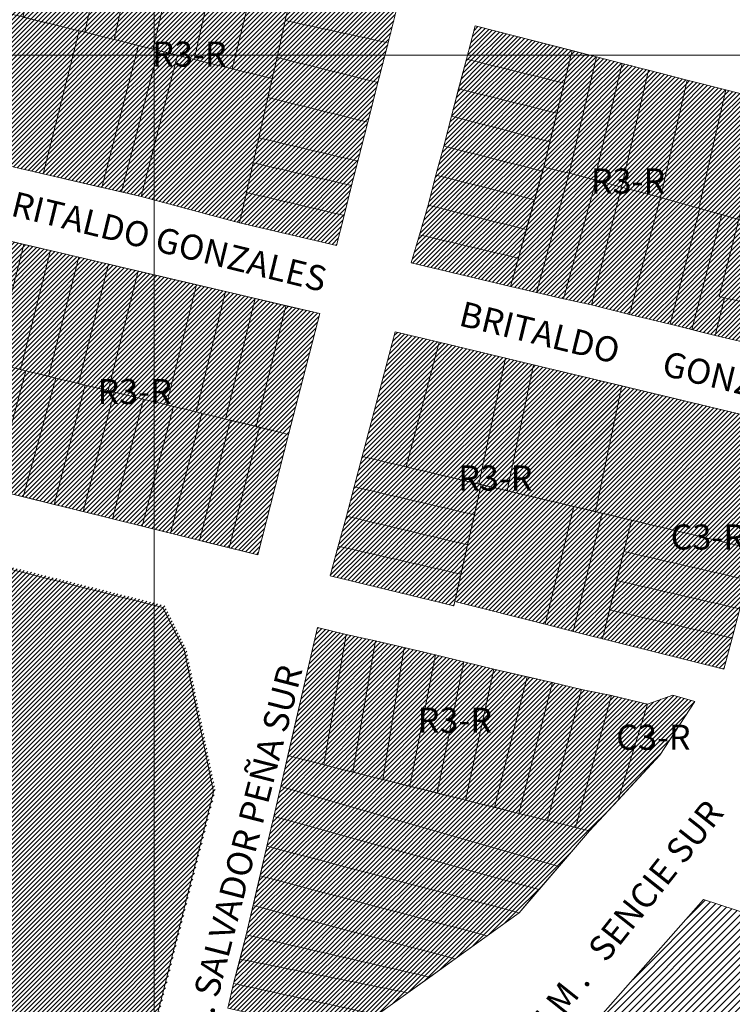
# Model space of a CAD drawing. Units: millimetres. Extents: x 628877 to 1276836, y 9264082 to 18535199.
# Drawn here: x 632723 to 632865, y 9265561 to 9265757 of the extents above; entities that cross this region are included whole.
import ezdxf

# ---------------------------------------------------------------- set-up
doc = ezdxf.new("R2010")
doc.units = ezdxf.units.MM
for name, color, linetype, lineweight in [('C3', 11, 'Continuous', 15), ('CALLE', 250, 'Continuous', 15), ('GRILLA', 7, 'Continuous', 15), ('LOTE', 250, 'Continuous', 15), ('MANZANA', 250, 'Continuous', 15), ('NOMENCLATURA C3', 7, 'Continuous', 15), ('NOMENCLATURA R3', 250, 'Continuous', 15)]:
    doc.layers.add(name, color=color, linetype=linetype, lineweight=lineweight)
doc.layers.add('R3', color=50, linetype='Continuous', lineweight=20, transparency=0.05)
doc.layers.add('Usos otros usos', color=8, linetype='Continuous', lineweight=20, transparency=0.05)
doc.styles.add('ROMANC', font='arial.ttf')
pattern_1 = [(45, (0, 0), (-0.449012806053, 0.449012806053), [])]

msp = doc.modelspace()

# ---------------------------------------------------------------- hatches: boundary and pattern name
at = {"layer": 'C3'}
h = msp.add_hatch(dxfattribs=at)
h.set_pattern_fill('ANSI31', color=256, scale=0.2, style=0)
h.set_pattern_definition(pattern_1)
h.paths.add_polyline_path([(632885.84, 9265713.21), (632866.61, 9265717.25), (632862.68, 9265701.85), (632863.75, 9265701.61), (632881.8, 9265697.57)])
h = msp.add_hatch(dxfattribs=at)
h.set_pattern_fill('ANSI31', color=256, scale=0.2, style=0)
h.set_pattern_definition(pattern_1)
h.paths.add_polyline_path([(632881.8, 9265697.57), (632863.75, 9265701.61), (632861.87, 9265694.14), (632879.83, 9265689.93)])
h = msp.add_hatch(dxfattribs=at)
h.set_pattern_fill('ANSI31', color=256, scale=0.2, style=0)
h.set_pattern_definition(pattern_1)
h.paths.add_polyline_path([(632869.88, 9265651.47), (632845.2, 9265657.3), (632843.66, 9265651.03), (632868.29, 9265645.37)])
h = msp.add_hatch(dxfattribs=at)
h.set_pattern_fill('ANSI31', color=256, scale=0.2, style=0)
h.set_pattern_definition(pattern_1)
h.paths.add_polyline_path([(632868.29, 9265645.37), (632843.66, 9265651.03), (632842.24, 9265645.26), (632866.78, 9265639.61)])
h = msp.add_hatch(dxfattribs=at)
h.set_pattern_fill('ANSI31', color=256, scale=0.2, style=0)
h.set_pattern_definition(pattern_1)
h.paths.add_polyline_path([(632842.24, 9265645.26), (632840.81, 9265639.43), (632865.26, 9265633.76), (632866.78, 9265639.61)])
h = msp.add_hatch(dxfattribs=at)
h.set_pattern_fill('ANSI31', color=256, scale=0.2, style=0)
h.set_pattern_definition(pattern_1)
h.paths.add_polyline_path([(632840.81, 9265639.43), (632839.39, 9265633.65), (632863.63, 9265627.57), (632865.26, 9265633.76)])
h = msp.add_hatch(dxfattribs=at)
h.set_pattern_fill('ANSI31', color=256, scale=0.2, style=0)
h.set_pattern_definition(pattern_1)
h.paths.add_polyline_path([(632848.41, 9265620.62), (632841.22, 9265622.36), (632834.02, 9265596.03), (632836.83, 9265595.33), (632842.53, 9265601.47)])
h = msp.add_hatch(dxfattribs=at)
h.set_pattern_fill('ANSI31', color=256, scale=0.2, style=0)
h.set_pattern_definition(pattern_1)
h.paths.add_polyline_path([(632857.86, 9265621.12), (632853.45, 9265622.42), (632848.41, 9265620.62), (632842.53, 9265601.47), (632850.87, 9265610.46)])
h = msp.add_hatch(dxfattribs=at)
h.set_pattern_fill('ANSI31', color=256, scale=0.2, style=0)
h.set_pattern_definition(pattern_1)
h.paths.add_polyline_path([(632834.02, 9265596.03), (632828.44, 9265597.42), (632822.76, 9265598.83), (632783.85, 9265608.51), (632776.68, 9265610.34), (632775.24, 9265604.16), (632830.7, 9265588.21), (632836.83, 9265595.33)])
h = msp.add_hatch(dxfattribs=at)
h.set_pattern_fill('ANSI31', color=256, scale=0.2, style=0)
h.set_pattern_definition(pattern_1)
h.paths.add_polyline_path([(632775.24, 9265604.16), (632773.86, 9265598.21), (632826.75, 9265583.63), (632830.7, 9265588.21)])
h = msp.add_hatch(dxfattribs=at)
h.set_pattern_fill('ANSI31', color=256, scale=0.2, style=0)
h.set_pattern_definition(pattern_1)
h.paths.add_polyline_path([(632773.86, 9265598.21), (632772.49, 9265592.27), (632822.77, 9265579.01), (632826.75, 9265583.63)])
h = msp.add_hatch(dxfattribs=at)
h.set_pattern_fill('ANSI31', color=256, scale=0.2, style=0)
h.set_pattern_definition(pattern_1)
h.paths.add_polyline_path([(632772.49, 9265592.27), (632771.12, 9265586.38), (632816.41, 9265574.44), (632822.77, 9265579.01)])
h = msp.add_hatch(dxfattribs=at)
h.set_pattern_fill('ANSI31', color=256, scale=0.2, style=0)
h.set_pattern_definition(pattern_1)
h.paths.add_polyline_path([(632771.12, 9265586.38), (632769.74, 9265580.44), (632810, 9265569.82), (632816.41, 9265574.44)])
h = msp.add_hatch(dxfattribs=at)
h.set_pattern_fill('ANSI31', color=256, scale=0.2, style=0)
h.set_pattern_definition(pattern_1)
h.paths.add_polyline_path([(632769.74, 9265580.44), (632768.38, 9265574.59), (632804.96, 9265566.19), (632810, 9265569.82)])
h = msp.add_hatch(dxfattribs=at)
h.set_pattern_fill('ANSI31', color=256, scale=0.2, style=0)
h.set_pattern_definition(pattern_1)
h.paths.add_polyline_path([(632768.38, 9265574.59), (632767.12, 9265569.75), (632800.59, 9265563.05), (632804.96, 9265566.19)])
h = msp.add_hatch(dxfattribs=at)
h.set_pattern_fill('ANSI31', color=256, scale=0.2, style=0)
h.set_pattern_definition(pattern_1)
h.paths.add_polyline_path([(632767.12, 9265569.75), (632765.85, 9265564.93), (632794.48, 9265558.65), (632800.59, 9265563.05)])
h = msp.add_hatch(dxfattribs=at)
h.set_pattern_fill('ANSI31', color=256, scale=0.2, style=0)
h.set_pattern_definition(pattern_1)
h.paths.add_polyline_path([(632765.85, 9265564.93), (632764.69, 9265560), (632788.7, 9265554.49), (632794.48, 9265558.65)])
at = {"layer": 'R3'}
h = msp.add_hatch(dxfattribs=at)
h.set_pattern_fill('ANSI31', color=256, scale=0.2, style=0)
h.set_pattern_definition(pattern_1)
h.paths.add_polyline_path([(632778, 9265765.08), (632798.55, 9265759.88), (632796.68, 9265752.46), (632794.64, 9265744.57), (632792.59, 9265736.64), (632790.63, 9265728.88), (632789.38, 9265723.99), (632787.87, 9265718.02), (632786.37, 9265712.06), (632767.04, 9265716.55), (632747.38, 9265721.81), (632708.31, 9265730.86), (632715.58, 9265759.65), (632720.86, 9265779.57), (632729, 9265777.5), (632740.59, 9265774.58), (632746.4, 9265773.09), (632754.45, 9265771.05), (632762.44, 9265769.02), (632770.44, 9265767)])
h = msp.add_hatch(dxfattribs=at)
h.set_pattern_fill('ANSI31', color=256, scale=0.2, style=0)
h.set_pattern_definition(pattern_1)
h.paths.add_polyline_path([(632833.37, 9265750.9), (632814.04, 9265755.83), (632812.26, 9265749.22), (632831.78, 9265744.39)])
h = msp.add_hatch(dxfattribs=at)
h.set_pattern_fill('ANSI31', color=256, scale=0.2, style=0)
h.set_pattern_definition(pattern_1)
h.paths.add_polyline_path([(632838.21, 9265749.66), (632833.37, 9265750.9), (632827.69, 9265727.68), (632832.8, 9265726.49)])
h = msp.add_hatch(dxfattribs=at)
h.set_pattern_fill('ANSI31', color=256, scale=0.2, style=0)
h.set_pattern_definition(pattern_1)
h.paths.add_polyline_path([(632831.78, 9265744.39), (632812.26, 9265749.22), (632810.7, 9265743.27), (632830.33, 9265738.47)])
h = msp.add_hatch(dxfattribs=at)
h.set_pattern_fill('ANSI31', color=256, scale=0.2, style=0)
h.set_pattern_definition(pattern_1)
h.paths.add_polyline_path([(632843.34, 9265748.34), (632838.21, 9265749.66), (632832.8, 9265726.49), (632837.83, 9265725.14)])
h = msp.add_hatch(dxfattribs=at)
h.set_pattern_fill('ANSI31', color=256, scale=0.2, style=0)
h.set_pattern_definition(pattern_1)
h.paths.add_polyline_path([(632848.58, 9265747.03), (632843.34, 9265748.34), (632837.83, 9265725.14), (632838.16, 9265725.05), (632843.18, 9265723.7)])
h = msp.add_hatch(dxfattribs=at)
h.set_pattern_fill('ANSI31', color=256, scale=0.2, style=0)
h.set_pattern_definition(pattern_1)
h.paths.add_polyline_path([(632856.33, 9265745.04), (632848.58, 9265747.03), (632843.18, 9265723.7), (632850.96, 9265721.6)])
h = msp.add_hatch(dxfattribs=at)
h.set_pattern_fill('ANSI31', color=256, scale=0.2, style=0)
h.set_pattern_definition(pattern_1)
h.paths.add_polyline_path([(632863.98, 9265743.07), (632856.33, 9265745.04), (632850.96, 9265721.6), (632858.62, 9265719.47)])
h = msp.add_hatch(dxfattribs=at)
h.set_pattern_fill('ANSI31', color=256, scale=0.2, style=0)
h.set_pattern_definition(pattern_1)
h.paths.add_polyline_path([(632830.33, 9265738.47), (632810.7, 9265743.27), (632809.28, 9265737.85), (632828.93, 9265732.74)])
h = msp.add_hatch(dxfattribs=at)
h.set_pattern_fill('ANSI31', color=256, scale=0.2, style=0)
h.set_pattern_definition(pattern_1)
h.paths.add_polyline_path([(632868.32, 9265725.12), (632870.04, 9265733.03), (632871.79, 9265741.1), (632863.98, 9265743.07), (632858.62, 9265719.47), (632866.61, 9265717.25)])
h = msp.add_hatch(dxfattribs=at)
h.set_pattern_fill('ANSI31', color=256, scale=0.2, style=0)
h.set_pattern_definition(pattern_1)
h.paths.add_polyline_path([(632828.93, 9265732.74), (632809.28, 9265737.85), (632807.78, 9265731.84), (632827.46, 9265726.87), (632827.69, 9265727.68)])
h = msp.add_hatch(dxfattribs=at)
h.set_pattern_fill('ANSI31', color=256, scale=0.2, style=0)
h.set_pattern_definition(pattern_1)
h.paths.add_polyline_path([(632827.46, 9265726.87), (632807.78, 9265731.84), (632806.17, 9265726.06), (632825.88, 9265721.18)])
h = msp.add_hatch(dxfattribs=at)
h.set_pattern_fill('ANSI31', color=256, scale=0.2, style=0)
h.set_pattern_definition(pattern_1)
h.paths.add_polyline_path([(632832.8, 9265726.49), (632827.69, 9265727.68), (632821.07, 9265703.89), (632826.28, 9265702.67)])
h = msp.add_hatch(dxfattribs=at)
h.set_pattern_fill('ANSI31', color=256, scale=0.2, style=0)
h.set_pattern_definition(pattern_1)
h.paths.add_polyline_path([(632838.16, 9265725.05), (632832.8, 9265726.49), (632826.28, 9265702.67), (632831.64, 9265701.45)])
h = msp.add_hatch(dxfattribs=at)
h.set_pattern_fill('ANSI31', color=256, scale=0.2, style=0)
h.set_pattern_definition(pattern_1)
h.paths.add_polyline_path([(632825.88, 9265721.18), (632806.17, 9265726.06), (632804.62, 9265720.11), (632824.22, 9265715.21)])
h = msp.add_hatch(dxfattribs=at)
h.set_pattern_fill('ANSI31', color=256, scale=0.2, style=0)
h.set_pattern_definition(pattern_1)
h.paths.add_polyline_path([(632843.18, 9265723.7), (632838.16, 9265725.05), (632831.64, 9265701.45), (632837.2, 9265700.2)])
h = msp.add_hatch(dxfattribs=at)
h.set_pattern_fill('ANSI31', color=256, scale=0.2, style=0)
h.set_pattern_definition(pattern_1)
h.paths.add_polyline_path([(632850.96, 9265721.6), (632843.18, 9265723.7), (632837.2, 9265700.2), (632844.82, 9265698.3)])
h = msp.add_hatch(dxfattribs=at)
h.set_pattern_fill('ANSI31', color=256, scale=0.2, style=0)
h.set_pattern_definition(pattern_1)
h.paths.add_polyline_path([(632858.86, 9265719.41), (632858.62, 9265719.47), (632850.96, 9265721.6), (632844.82, 9265698.3), (632852.94, 9265696.36)])
h = msp.add_hatch(dxfattribs=at)
h.set_pattern_fill('ANSI31', color=256, scale=0.2, style=0)
h.set_pattern_definition(pattern_1)
h.paths.add_polyline_path([(632824.22, 9265715.21), (632804.62, 9265720.11), (632802.93, 9265714.19), (632822.64, 9265709.53)])
h = msp.add_hatch(dxfattribs=at)
h.set_pattern_fill('ANSI31', color=256, scale=0.2, style=0)
h.set_pattern_definition(pattern_1)
h.paths.add_polyline_path([(632863.19, 9265718.2), (632858.86, 9265719.41), (632852.94, 9265696.36), (632857.26, 9265695.28)])
h = msp.add_hatch(dxfattribs=at)
h.set_pattern_fill('ANSI31', color=256, scale=0.2, style=0)
h.set_pattern_definition(pattern_1)
h.paths.add_polyline_path([(632783.01, 9265698.47), (632776.82, 9265674.4), (632770.65, 9265650.38), (632698.93, 9265668.14), (632692.27, 9265669.73), (632698.49, 9265693.59), (632704.57, 9265716.8), (632711.34, 9265715.23)])
h = msp.add_hatch(dxfattribs=at)
h.set_pattern_fill('ANSI31', color=256, scale=0.2, style=0)
h.set_pattern_definition(pattern_1)
h.paths.add_polyline_path([(632863.75, 9265701.61), (632862.68, 9265701.85), (632866.61, 9265717.25), (632863.19, 9265718.2), (632857.26, 9265695.28), (632861.87, 9265694.14)])
h = msp.add_hatch(dxfattribs=at)
h.set_pattern_fill('ANSI31', color=256, scale=0.2, style=0)
h.set_pattern_definition(pattern_1)
h.paths.add_polyline_path([(632822.64, 9265709.53), (632802.93, 9265714.19), (632801.26, 9265708.58), (632821.07, 9265703.89)])
h = msp.add_hatch(dxfattribs=at)
h.set_pattern_fill('ANSI31', color=256, scale=0.2, style=0)
h.set_pattern_definition(pattern_1)
h.paths.add_polyline_path([(632806.82, 9265692.76), (632798.07, 9265694.83), (632791.5, 9265669.99), (632800.26, 9265667.92)])
h = msp.add_hatch(dxfattribs=at)
h.set_pattern_fill('ANSI31', color=256, scale=0.2, style=0)
h.set_pattern_definition(pattern_1)
h.paths.add_polyline_path([(632820.05, 9265689.59), (632806.82, 9265692.76), (632800.26, 9265667.92), (632814.78, 9265664.48)])
h = msp.add_hatch(dxfattribs=at)
h.set_pattern_fill('ANSI31', color=256, scale=0.2, style=0)
h.set_pattern_definition(pattern_1)
h.paths.add_polyline_path([(632825.64, 9265688.25), (632820.05, 9265689.59), (632814.78, 9265664.48), (632820.38, 9265663.16)])
h = msp.add_hatch(dxfattribs=at)
h.set_pattern_fill('ANSI31', color=256, scale=0.2, style=0)
h.set_pattern_definition(pattern_1)
h.paths.add_polyline_path([(632876.33, 9265676.19), (632825.64, 9265688.26), (632820.38, 9265663.16), (632869.88, 9265651.47)])
h = msp.add_hatch(dxfattribs=at)
h.set_pattern_fill('ANSI31', color=256, scale=0.2, style=0)
h.set_pattern_definition(pattern_1)
h.paths.add_polyline_path([(632843.25, 9265684.07), (632825.64, 9265688.26), (632820.38, 9265663.16), (632833.71, 9265660.01), (632837.99, 9265659)], flags=17)
h = msp.add_hatch(dxfattribs=at)
h.set_pattern_fill('ANSI31', color=256, scale=0.2, style=0)
h.set_pattern_definition(pattern_1)
h.paths.add_polyline_path([(632815.22, 9265664.38), (632791.5, 9265669.99), (632789.86, 9265663.96), (632813.87, 9265658.38)])
h = msp.add_hatch(dxfattribs=at)
h.set_pattern_fill('ANSI31', color=256, scale=0.2, style=0)
h.set_pattern_definition(pattern_1)
h.paths.add_polyline_path([(632813.87, 9265658.38), (632789.86, 9265663.96), (632788.33, 9265658.1), (632812.51, 9265652.38)])
h = msp.add_hatch(dxfattribs=at)
h.set_pattern_fill('ANSI31', color=256, scale=0.2, style=0)
h.set_pattern_definition(pattern_1)
h.paths.add_polyline_path([(632833.71, 9265660.01), (632815.22, 9265664.38), (632809.96, 9265641.07), (632827.99, 9265636.52)])
h = msp.add_hatch(dxfattribs=at)
h.set_pattern_fill('ANSI31', color=256, scale=0.2, style=0)
h.set_pattern_definition(pattern_1)
h.paths.add_polyline_path([(632839.36, 9265658.68), (632833.71, 9265660.01), (632827.99, 9265636.52), (632833.57, 9265635.12)])
h = msp.add_hatch(dxfattribs=at)
h.set_pattern_fill('ANSI31', color=256, scale=0.2, style=0)
h.set_pattern_definition(pattern_1)
h.paths.add_polyline_path([(632812.51, 9265652.38), (632788.33, 9265658.1), (632786.67, 9265652.13), (632811.19, 9265646.53)])
h = msp.add_hatch(dxfattribs=at)
h.set_pattern_fill('ANSI31', color=256, scale=0.2, style=0)
h.set_pattern_definition(pattern_1)
h.paths.add_polyline_path([(632845.2, 9265657.3), (632839.39, 9265633.65), (632833.57, 9265635.12), (632839.36, 9265658.68)])
h = msp.add_hatch(dxfattribs=at)
h.set_pattern_fill('ANSI31', color=256, scale=0.2, style=0)
h.set_pattern_definition(pattern_1)
h.paths.add_polyline_path([(632811.19, 9265646.53), (632786.67, 9265652.13), (632785.08, 9265646.19), (632809.76, 9265640.19)])
h = msp.add_hatch(dxfattribs=at)
h.set_pattern_fill('ANSI31', color=256, scale=0.2, style=0)
h.set_pattern_definition(pattern_1)
h.paths.add_polyline_path([(632788.32, 9265634.48), (632782.6, 9265635.91), (632776.68, 9265610.34), (632783.85, 9265608.51)])
h = msp.add_hatch(dxfattribs=at)
h.set_pattern_fill('ANSI31', color=256, scale=0.2, style=0)
h.set_pattern_definition(pattern_1)
h.paths.add_polyline_path([(632794.13, 9265633.2), (632788.32, 9265634.48), (632783.85, 9265608.51), (632789.62, 9265607.07)])
h = msp.add_hatch(dxfattribs=at)
h.set_pattern_fill('ANSI31', color=256, scale=0.2, style=0)
h.set_pattern_definition(pattern_1)
h.paths.add_polyline_path([(632799.88, 9265631.87), (632794.13, 9265633.2), (632789.62, 9265607.07), (632795.59, 9265605.59)])
h = msp.add_hatch(dxfattribs=at)
h.set_pattern_fill('ANSI31', color=256, scale=0.2, style=0)
h.set_pattern_definition(pattern_1)
h.paths.add_polyline_path([(632806.11, 9265630.42), (632799.88, 9265631.87), (632795.59, 9265605.59), (632800.97, 9265604.25)])
h = msp.add_hatch(dxfattribs=at)
h.set_pattern_fill('ANSI31', color=256, scale=0.2, style=0)
h.set_pattern_definition(pattern_1)
h.paths.add_polyline_path([(632811.79, 9265629.01), (632806.11, 9265630.42), (632800.97, 9265604.25), (632806.46, 9265602.89)])
h = msp.add_hatch(dxfattribs=at)
h.set_pattern_fill('ANSI31', color=256, scale=0.2, style=0)
h.set_pattern_definition(pattern_1)
h.paths.add_polyline_path([(632817.74, 9265627.55), (632811.79, 9265629.01), (632806.46, 9265602.89), (632812.09, 9265601.49)])
h = msp.add_hatch(dxfattribs=at)
h.set_pattern_fill('ANSI31', color=256, scale=0.2, style=0)
h.set_pattern_definition(pattern_1)
h.paths.add_polyline_path([(632824.37, 9265626.04), (632817.74, 9265627.55), (632812.09, 9265601.49), (632817.9, 9265600.04)])
h = msp.add_hatch(dxfattribs=at)
h.set_pattern_fill('ANSI31', color=256, scale=0.2, style=0)
h.set_pattern_definition(pattern_1)
h.paths.add_polyline_path([(632829.44, 9265624.89), (632824.37, 9265626.04), (632817.9, 9265600.04), (632822.76, 9265598.83)])
h = msp.add_hatch(dxfattribs=at)
h.set_pattern_fill('ANSI31', color=256, scale=0.2, style=0)
h.set_pattern_definition(pattern_1)
h.paths.add_polyline_path([(632835.23, 9265623.53), (632829.44, 9265624.89), (632822.76, 9265598.83), (632828.44, 9265597.42)])
h = msp.add_hatch(dxfattribs=at)
h.set_pattern_fill('ANSI31', color=256, scale=0.2, style=0)
h.set_pattern_definition(pattern_1)
h.paths.add_polyline_path([(632841.22, 9265622.36), (632835.23, 9265623.53), (632828.44, 9265597.42), (632834.02, 9265596.03)])
at = {"layer": 'Usos otros usos'}
h = msp.add_hatch(dxfattribs=at)
h.set_pattern_fill('ANSI31', color=256, scale=0.2, style=0)
h.set_pattern_definition([(45, (0.3657, 0.34823), (-0.449012806053, 0.449012806053), [])])
edge = h.paths.add_edge_path()
edge.add_line((632602.97, 9265520.11), (632706.08, 9265483.43))
edge.add_arc((632697.9, 9265526.34), 43.68, 280.7925, 351.4938)
edge.add_line((632741.1, 9265519.88), (632762.21, 9265603.44))
edge.add_line((632762.21, 9265603.44), (632756.42, 9265631.54))
edge.add_line((632756.42, 9265631.54), (632752.1, 9265640.25))
edge.add_line((632752.1, 9265640.25), (632634.67, 9265669.61))
edge.add_line((632634.67, 9265669.61), (632616.42, 9265653.38))
edge.add_line((632616.42, 9265653.38), (632606.42, 9265637.19))
edge.add_line((632606.42, 9265637.19), (632584.99, 9265550.55))
edge.add_arc((632618.85, 9265550.03), 33.87, 179.1139, 242.0362)
h = msp.add_hatch(dxfattribs=at)
h.set_pattern_fill('_USER', color=256, angle=45, pattern_type=0)
h.set_pattern_definition([(45, (0, -2e-09), (-0.70710678119, 0.70710678119), [])])
h.paths.add_polyline_path([(632815.43, 9265531.68), (632859.56, 9265581.63), (632922.33, 9265561.21), (632903.42, 9265503.06)])

# ---------------------------------------------------------------- linework, layer by layer
at = {"layer": 'GRILLA', "color": 18, "true_color": 0x000000}
for p, q in [((632750, 9264991.32), (632750, 9267181.7)), ((631750, 9265750), (635285.36, 9265750))]:
    msp.add_line(p, q, dxfattribs=at)
at = {"layer": 'LOTE'}
for points in [[(632740.59, 9265774.58), (632729, 9265777.5), (632723.83, 9265757.61), (632736.16, 9265754.56)], [(632746.4, 9265773.09), (632740.59, 9265774.58), (632736.16, 9265754.56), (632741.99, 9265753.12)], [(632754.45, 9265771.05), (632746.4, 9265773.09), (632741.99, 9265753.12), (632749.75, 9265751.2)], [(632762.44, 9265769.02), (632754.45, 9265771.05), (632749.75, 9265751.2), (632758.01, 9265749.16)], [(632770.44, 9265767), (632762.44, 9265769.02), (632758.01, 9265749.16), (632765.53, 9265747.3)], [(632776.16, 9265756.93), (632778, 9265765.08), (632770.44, 9265767), (632765.53, 9265747.3), (632773.54, 9265745.33), (632774.5, 9265749.57)], [(632798.55, 9265759.88), (632778, 9265765.08), (632776.16, 9265756.93), (632796.68, 9265752.46)], [(632735.05, 9265754.84), (632715.58, 9265759.65), (632708.31, 9265730.86), (632727.85, 9265726.34)], [(632796.68, 9265752.46), (632776.16, 9265756.93), (632774.5, 9265749.57), (632794.64, 9265744.57)], [(632833.37, 9265750.9), (632814.04, 9265755.83), (632812.26, 9265749.22), (632831.78, 9265744.39)], [(632754.66, 9265749.99), (632741.99, 9265753.12), (632735.05, 9265754.84), (632727.85, 9265726.34), (632747.38, 9265721.81)], [(632746.89, 9265751.91), (632741.99, 9265753.12), (632735.05, 9265754.84), (632727.85, 9265726.34), (632739.59, 9265723.62)], [(632750.77, 9265750.95), (632746.89, 9265751.91), (632739.59, 9265723.62), (632743.48, 9265722.72)], [(632750.77, 9265750.95), (632754.66, 9265749.99), (632747.38, 9265721.81), (632743.48, 9265722.72)], [(632772.69, 9265741.57), (632773.54, 9265745.33), (632765.53, 9265747.3), (632758.01, 9265749.16), (632754.66, 9265749.99), (632747.38, 9265721.81), (632767.04, 9265716.55), (632768.41, 9265722.6), (632769.75, 9265728.55), (632770.87, 9265733.52)], [(632838.21, 9265749.66), (632833.37, 9265750.9), (632827.69, 9265727.68), (632832.8, 9265726.49)], [(632794.64, 9265744.57), (632774.5, 9265749.57), (632772.69, 9265741.57), (632792.59, 9265736.64)], [(632831.78, 9265744.39), (632812.26, 9265749.22), (632810.7, 9265743.27), (632830.33, 9265738.47)], [(632843.34, 9265748.34), (632838.21, 9265749.66), (632832.8, 9265726.49), (632837.83, 9265725.14)], [(632848.58, 9265747.03), (632843.34, 9265748.34), (632837.83, 9265725.14), (632838.16, 9265725.05), (632843.18, 9265723.7)], [(632856.33, 9265745.04), (632848.58, 9265747.03), (632843.18, 9265723.7), (632850.96, 9265721.6)], [(632863.98, 9265743.07), (632856.33, 9265745.04), (632850.96, 9265721.6), (632858.62, 9265719.47)], [(632830.33, 9265738.47), (632810.7, 9265743.27), (632809.28, 9265737.85), (632828.93, 9265732.74)], [(632868.32, 9265725.12), (632870.04, 9265733.03), (632871.79, 9265741.1), (632863.98, 9265743.07), (632858.62, 9265719.47), (632866.61, 9265717.25)], [(632792.59, 9265736.64), (632772.69, 9265741.57), (632770.87, 9265733.52), (632790.63, 9265728.88)], [(632828.93, 9265732.74), (632809.28, 9265737.85), (632807.78, 9265731.84), (632827.46, 9265726.87), (632827.69, 9265727.68)], [(632770.87, 9265733.52), (632769.75, 9265728.55), (632789.38, 9265723.99), (632790.63, 9265728.88)], [(632827.46, 9265726.87), (632807.78, 9265731.84), (632806.17, 9265726.06), (632825.88, 9265721.18)], [(632789.38, 9265723.99), (632769.75, 9265728.55), (632768.41, 9265722.6), (632787.87, 9265718.02)], [(632832.8, 9265726.49), (632827.69, 9265727.68), (632821.07, 9265703.89), (632826.28, 9265702.67)], [(632838.16, 9265725.05), (632832.8, 9265726.49), (632826.28, 9265702.67), (632831.64, 9265701.45)], [(632825.88, 9265721.18), (632806.17, 9265726.06), (632804.62, 9265720.11), (632824.22, 9265715.21)], [(632843.18, 9265723.7), (632838.16, 9265725.05), (632831.64, 9265701.45), (632837.2, 9265700.2)], [(632787.87, 9265718.02), (632768.41, 9265722.6), (632767.04, 9265716.55), (632786.37, 9265712.06)], [(632850.96, 9265721.6), (632843.18, 9265723.7), (632837.2, 9265700.2), (632844.82, 9265698.3)], [(632858.86, 9265719.41), (632858.62, 9265719.47), (632850.96, 9265721.6), (632844.82, 9265698.3), (632852.94, 9265696.36)], [(632824.22, 9265715.21), (632804.62, 9265720.11), (632802.93, 9265714.19), (632822.64, 9265709.53)], [(632863.19, 9265718.2), (632858.86, 9265719.41), (632852.94, 9265696.36), (632857.26, 9265695.28)], [(632863.75, 9265701.61), (632862.68, 9265701.85), (632866.61, 9265717.25), (632863.19, 9265718.2), (632857.26, 9265695.28), (632861.87, 9265694.14)], [(632724, 9265712.27), (632717.33, 9265713.83), (632710.96, 9265690.32), (632717.96, 9265688.63)], [(632822.64, 9265709.53), (632802.93, 9265714.19), (632801.26, 9265708.58), (632821.07, 9265703.89)], [(632729.3, 9265711.03), (632724, 9265712.27), (632717.96, 9265688.63), (632723.31, 9265687.34)], [(632734.95, 9265709.71), (632729.3, 9265711.03), (632723.31, 9265687.34), (632724.38, 9265687.08), (632728.95, 9265685.98)], [(632740.89, 9265708.32), (632734.95, 9265709.71), (632728.95, 9265685.98), (632730.36, 9265685.63), (632734.88, 9265684.54)], [(632746.78, 9265706.94), (632740.89, 9265708.32), (632734.88, 9265684.54), (632736.24, 9265684.21), (632740.81, 9265683.11)], [(632758.47, 9265704.21), (632746.78, 9265706.94), (632740.81, 9265683.11), (632752.47, 9265680.29)], [(632764.26, 9265702.85), (632758.47, 9265704.21), (632752.47, 9265680.29), (632758.35, 9265678.87)], [(632770.15, 9265701.48), (632764.26, 9265702.85), (632758.35, 9265678.87), (632764.23, 9265677.45)], [(632776.24, 9265700.05), (632770.15, 9265701.48), (632764.23, 9265677.45), (632770.35, 9265675.97)], [(632881.8, 9265697.57), (632863.75, 9265701.61), (632861.87, 9265694.14), (632879.83, 9265689.93)], [(632783.01, 9265698.47), (632776.24, 9265700.05), (632770.35, 9265675.97), (632776.82, 9265674.4)], [(632806.82, 9265692.76), (632798.07, 9265694.83), (632791.5, 9265669.99), (632800.26, 9265667.92)], [(632820.05, 9265689.59), (632806.82, 9265692.76), (632800.26, 9265667.92), (632814.78, 9265664.48), (632814.78, 9265664.48)], [(632825.64, 9265688.25), (632820.05, 9265689.59), (632814.78, 9265664.48), (632820.38, 9265663.16)], [(632724.38, 9265687.08), (632718.55, 9265688.49), (632712.18, 9265664.86), (632718.04, 9265663.41)], [(632730.36, 9265685.63), (632724.38, 9265687.08), (632718.04, 9265663.41), (632723.86, 9265661.97)], [(632876.33, 9265676.19), (632825.64, 9265688.26), (632820.38, 9265663.16), (632869.88, 9265651.47)], [(632843.25, 9265684.07), (632825.64, 9265688.26), (632820.38, 9265663.16), (632833.71, 9265660.01), (632837.99, 9265659)], [(632736.24, 9265684.21), (632730.36, 9265685.63), (632723.86, 9265661.97), (632730.03, 9265660.44)], [(632742.02, 9265682.81), (632736.24, 9265684.21), (632730.03, 9265660.44), (632735.85, 9265659)], [(632876.33, 9265676.19), (632843.25, 9265684.07), (632837.99, 9265659), (632839.36, 9265658.68), (632845.2, 9265657.3), (632869.88, 9265651.47)], [(632747.9, 9265681.39), (632742.02, 9265682.81), (632735.85, 9265659), (632741.67, 9265657.56)], [(632759.52, 9265678.59), (632753.83, 9265679.96), (632747.59, 9265656.09), (632753.27, 9265654.69)], [(632771.03, 9265675.8), (632765.2, 9265677.21), (632759.05, 9265653.25), (632764.97, 9265651.79)], [(632776.82, 9265674.4), (632771.03, 9265675.8), (632764.97, 9265651.79), (632770.65, 9265650.38)], [(632815.22, 9265664.38), (632791.5, 9265669.99), (632789.86, 9265663.96), (632813.87, 9265658.38)], [(632813.87, 9265658.38), (632789.86, 9265663.96), (632788.33, 9265658.1), (632812.51, 9265652.38)], [(632833.71, 9265660.01), (632815.22, 9265664.38), (632809.96, 9265641.07), (632827.99, 9265636.52)], [(632839.36, 9265658.68), (632833.71, 9265660.01), (632827.99, 9265636.52), (632833.57, 9265635.12)], [(632812.51, 9265652.38), (632788.33, 9265658.1), (632786.67, 9265652.13), (632811.19, 9265646.53)], [(632845.2, 9265657.3), (632839.39, 9265633.65), (632833.57, 9265635.12), (632839.36, 9265658.68)], [(632869.88, 9265651.47), (632845.2, 9265657.3), (632843.66, 9265651.03), (632868.29, 9265645.37)], [(632811.19, 9265646.53), (632786.67, 9265652.13), (632785.08, 9265646.19), (632809.76, 9265640.19)], [(632868.29, 9265645.37), (632843.66, 9265651.03), (632842.24, 9265645.26), (632866.78, 9265639.61)], [(632842.24, 9265645.26), (632840.81, 9265639.43), (632865.26, 9265633.76), (632866.78, 9265639.61)], [(632840.81, 9265639.43), (632839.39, 9265633.65), (632863.63, 9265627.57), (632865.26, 9265633.76)], [(632788.32, 9265634.48), (632782.6, 9265635.91), (632776.68, 9265610.34), (632783.85, 9265608.51)], [(632794.13, 9265633.2), (632788.32, 9265634.48), (632783.85, 9265608.51), (632789.62, 9265607.07)], [(632799.88, 9265631.87), (632794.13, 9265633.2), (632789.62, 9265607.07), (632795.59, 9265605.59)], [(632806.11, 9265630.42), (632799.88, 9265631.87), (632795.59, 9265605.59), (632800.97, 9265604.25)], [(632811.79, 9265629.01), (632806.11, 9265630.42), (632800.97, 9265604.25), (632806.46, 9265602.89)], [(632817.74, 9265627.55), (632811.79, 9265629.01), (632806.46, 9265602.89), (632812.09, 9265601.49)], [(632824.37, 9265626.04), (632817.74, 9265627.55), (632812.09, 9265601.49), (632817.9, 9265600.04)], [(632829.44, 9265624.89), (632824.37, 9265626.04), (632817.9, 9265600.04), (632822.76, 9265598.83)], [(632835.23, 9265623.53), (632829.44, 9265624.89), (632822.76, 9265598.83), (632828.44, 9265597.42)], [(632841.22, 9265622.36), (632835.23, 9265623.53), (632828.44, 9265597.42), (632834.02, 9265596.03)], [(632848.41, 9265620.62), (632841.22, 9265622.36), (632834.02, 9265596.03), (632836.83, 9265595.33), (632842.53, 9265601.47)], [(632857.86, 9265621.12), (632853.45, 9265622.42), (632848.41, 9265620.62), (632842.53, 9265601.47), (632850.87, 9265610.46)], [(632834.02, 9265596.03), (632828.44, 9265597.42), (632822.76, 9265598.83), (632783.85, 9265608.51), (632776.68, 9265610.34), (632775.24, 9265604.16), (632830.7, 9265588.21), (632836.83, 9265595.33)], [(632775.24, 9265604.16), (632773.86, 9265598.21), (632826.75, 9265583.63), (632830.7, 9265588.21)], [(632773.86, 9265598.21), (632772.49, 9265592.27), (632822.77, 9265579.01), (632826.75, 9265583.63)], [(632772.49, 9265592.27), (632771.12, 9265586.38), (632816.41, 9265574.44), (632822.77, 9265579.01)], [(632771.12, 9265586.38), (632769.74, 9265580.44), (632810, 9265569.82), (632816.41, 9265574.44)], [(632815.43, 9265531.68), (632859.56, 9265581.63), (632922.33, 9265561.21), (632903.42, 9265503.06)], [(632769.74, 9265580.44), (632768.38, 9265574.59), (632804.96, 9265566.19), (632810, 9265569.82)], [(632768.38, 9265574.59), (632767.12, 9265569.75), (632800.59, 9265563.05), (632804.96, 9265566.19)], [(632767.12, 9265569.75), (632765.85, 9265564.93), (632794.48, 9265558.65), (632800.59, 9265563.05)], [(632765.85, 9265564.93), (632764.69, 9265560), (632788.7, 9265554.49), (632794.48, 9265558.65)]]:
    msp.add_lwpolyline(points, close=True, dxfattribs=at)
at = {"layer": 'MANZANA'}
for points in [[(632778, 9265765.08), (632798.55, 9265759.88), (632796.68, 9265752.46), (632794.64, 9265744.57), (632792.59, 9265736.64), (632790.63, 9265728.88), (632789.38, 9265723.99), (632787.87, 9265718.02), (632786.37, 9265712.06), (632767.04, 9265716.55), (632747.38, 9265721.81), (632708.31, 9265730.86), (632715.58, 9265759.65), (632720.86, 9265779.57), (632729, 9265777.5), (632740.59, 9265774.58), (632746.4, 9265773.09), (632754.45, 9265771.05), (632762.44, 9265769.02), (632770.44, 9265767)], [(632783.01, 9265698.47), (632776.82, 9265674.4), (632770.65, 9265650.38), (632698.93, 9265668.14), (632692.27, 9265669.73), (632698.49, 9265693.59), (632704.57, 9265716.8), (632711.34, 9265715.23)], [(632798.07, 9265694.83), (632806.82, 9265692.76), (632825.64, 9265688.26), (632876.33, 9265676.19), (632869.88, 9265651.47), (632868.29, 9265645.37), (632866.78, 9265639.61), (632865.26, 9265633.76), (632863.63, 9265627.57), (632839.39, 9265633.65), (632833.57, 9265635.12), (632827.99, 9265636.52), (632809.96, 9265641.07), (632809.76, 9265640.19), (632785.08, 9265646.19), (632786.67, 9265652.13), (632788.33, 9265658.1), (632789.86, 9265663.96), (632791.5, 9265669.99)]]:
    msp.add_lwpolyline(points, close=True, dxfattribs=at)
for points in [[(632879.83, 9265689.93), (632861.87, 9265694.14), (632852.94, 9265696.36), (632844.82, 9265698.3), (632837.2, 9265700.2), (632831.64, 9265701.45), (632826.28, 9265702.67), (632821.07, 9265703.89), (632801.26, 9265708.58), (632802.93, 9265714.19), (632804.62, 9265720.11), (632806.17, 9265726.06), (632807.78, 9265731.84), (632809.28, 9265737.85), (632812.26, 9265749.22), (632814.04, 9265755.83), (632838.21, 9265749.66), (632843.34, 9265748.34), (632848.58, 9265747.03), (632856.33, 9265745.04), (632863.98, 9265743.07), (632871.79, 9265741.1)], [(632782.01, 9265549.67), (632822.77, 9265579.01), (632836.83, 9265595.33), (632850.87, 9265610.46), (632857.86, 9265621.12), (632853.45, 9265622.42), (632848.41, 9265620.62), (632841.22, 9265622.36), (632835.23, 9265623.53), (632829.44, 9265624.89), (632817.74, 9265627.55), (632811.79, 9265629.01), (632806.11, 9265630.42), (632794.13, 9265633.2), (632788.32, 9265634.48), (632782.6, 9265635.91), (632775.24, 9265604.16), (632768.38, 9265574.59), (632765.85, 9265564.93), (632764.69, 9265560)]]:
    msp.add_lwpolyline(points, dxfattribs=at)
msp.add_lwpolyline([(632602.61, 9265519.77), (632705.71, 9265483.08, 0.318666), (632740.74, 9265519.53), (632761.84, 9265603.09), (632756.05, 9265631.19), (632751.74, 9265639.9), (632634.3, 9265669.27), (632616.06, 9265653.03), (632606.05, 9265636.84), (632584.62, 9265550.21, 0.281663)], format="xyb", close=True, dxfattribs=at)

# ---------------------------------------------------------------- texts
at = {"layer": 'CALLE', "lineweight": 9, "style": 'ROMANC'}
for s, rotation, p in [('CA. BRITALDO GONZALES', 346.2574, (632705.25, 9265721.94)), ('CA. SALVADOR PEÑA SUR', 75.5355, (632759.71, 9265550.28))]:
    msp.add_text(s, height=5, rotation=rotation, dxfattribs=at).set_placement(p)
at = {"layer": 'CALLE', "style": 'ROMANC'}
for s, rotation, p in [(' BRITALDO      GONZALES', 346.2574, (632809.04, 9265696.52)), (' JUAN M .   SENCIE SUR', 51.5558, (632818.79, 9265542.05))]:
    msp.add_text(s, height=5, rotation=rotation, dxfattribs=at).set_placement(p)
at = {"layer": 'NOMENCLATURA C3', "style": 'ROMANC'}
for p in [(632853.01, 9265651.43), (632842.14, 9265611.51)]:
    msp.add_text('C3-R', height=5, dxfattribs=at).set_placement(p)
at = {"layer": 'NOMENCLATURA R3', "style": 'ROMANC'}
for p in [(632749.61, 9265747.71), (632837.09, 9265722.41), (632738.68, 9265680.44), (632810.62, 9265663.19), (632802.56, 9265614.89)]:
    msp.add_text('R3-R', height=5, dxfattribs=at).set_placement(p)

doc.saveas('drawing.dxf')
